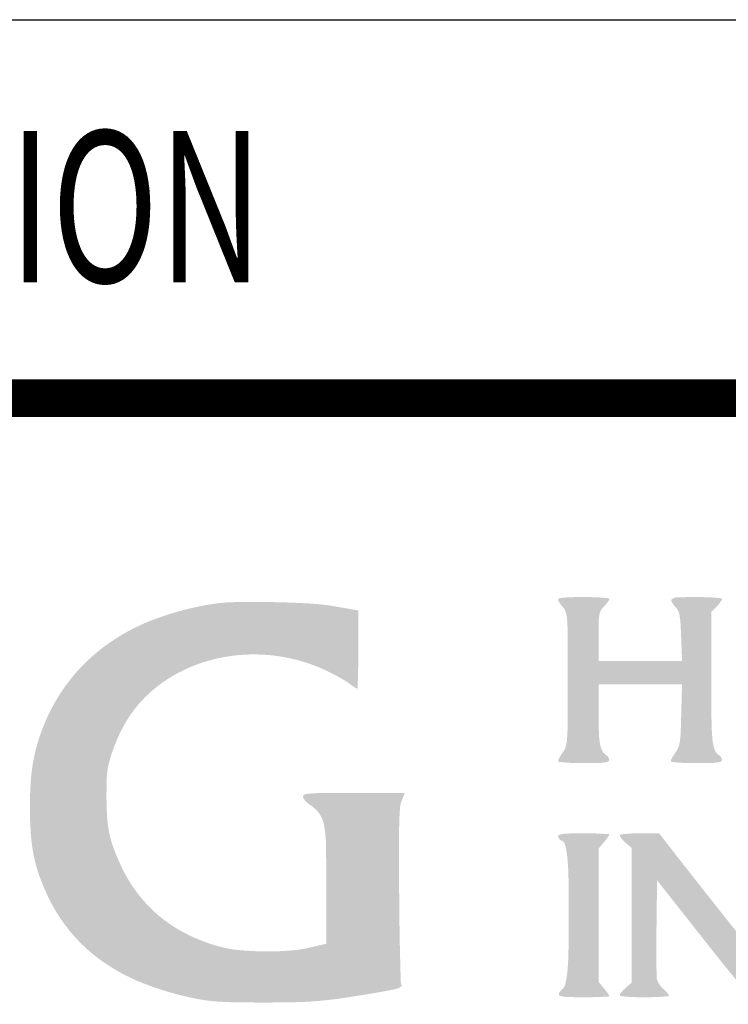
# Model space of a CAD drawing. Units: millimetres. Extents: x 12447 to 16308, y -279 to 2451.
# Drawn here: x 14565 to 14687, y 98 to 267 of the extents above; entities that cross this region are included whole.
import ezdxf
from ezdxf.enums import TextEntityAlignment as Align

# ---------------------------------------------------------------- set-up
doc = ezdxf.new("R2010")
doc.units = ezdxf.units.MM
doc.header["$LTSCALE"] = 5
doc.layers.get('0').update_dxf_attribs({"linetype": 'CONTINUOUS', "lineweight": 25})
doc.styles.add('HY견고딕', font='txt')
doc.styles.add('ROMANS', font='romans.shx', dxfattribs={"width": 0.7, "height": 3.5, "bigfont": 'whgtxt.shx'})

# ---------------------------------------------------------------- blocks, each defined once
blk = doc.blocks.new('hico_ci')
at = {"true_color": 0x0e4194}
h = blk.add_hatch(color=154, dxfattribs=at)
edge = h.paths.add_edge_path()
edge.add_arc((32.78874145102606, 2.927069385914749), 1.634937852173542, 134.5413167978109, 144.1121657865541, ccw=False)
edge.add_arc((32.88119739671203, 2.833119537889715), 1.766750885806179, 125.5110993715333, 134.5412802715582, ccw=False)
edge.add_arc((32.99862898458196, 2.668552141337074), 1.968920630913502, 109.3039531091811, 125.51106852539311, ccw=False)
edge.add_arc((33.06810463006906, 2.470204015000547), 2.179084482555548, 94.28374273685893, 109.30394705099539, ccw=False)
edge.add_arc((33.07294818904944, 2.405555613145893), 2.24391407398458, 79.49360642794232, 94.28376993229932, ccw=False)
edge.add_arc((33.07497792743294, 2.416494281915305), 2.232788683602746, 64.64824022339423, 79.4936345192699, ccw=False)
edge.add_arc((32.85166026594118, 1.945160227534089), 2.754350347023984, 62.62258252843111, 64.64827935550022, ccw=False)
edge.add_arc((32.71656689445695, 1.6842846349209), 3.048129675498798, 60.74517762336188, 62.6226037298855, ccw=False)
edge.add_arc((32.88222088080209, 1.980021569294763), 2.709158323398753, 58.86478425671771, 60.745189543531524, ccw=False)
edge.add_arc((34.0027949358132, 3.835040554210181), 0.5419523693741883, 52.66592512327048, 58.86473315250322, ccw=False)
edge.add_arc((35.17343078015614, 5.369823952139853), 1.388319207016375, 232.6658894191807, 234.4894610043937)
edge.add_arc((34.87507291828689, 4.951703813691068), 0.8746638128896749, 234.4894402566771, 237.0671832623263)
edge.add_arc((34.98615989195719, 5.123202995870557), 1.078997572233144, 237.0671927347545, 238.8011591198468)
edge.add_arc((34.43718715412354, 4.216699841302486), 0.01922446626827711, 238.8011033639355, 269.9999874086654)
edge.add_arc((34.43718715120167, 4.203975778714408), 0.006500403680198683, 269.999988515924, 358.0162963644016)
edge.add_arc((-4.362713720286962, 5.547884122032045), 38.82966870912099, 358.0162447992569, 358.2307601351086)
edge.add_arc((25.82001372365988, 4.615575350872874), 8.632545740196507, 358.2307478553034, 359.3365478187211)
edge.add_arc((17.36637299727386, 4.713465047590432), 17.08675320887927, 359.3365578015499, 360.0000410747588)
edge.add_line((34.45312620614874, 4.713477296909204), (34.45312620614874, 5.229479246909207))
edge.add_line((34.45312620614874, 5.229479246909193), (34.16484495614873, 5.280538412534199))
edge.add_arc((33.64462236292508, 2.343365269373862), 2.982887463415733, 79.95611935197417, 86.65392196668097)
edge.add_arc((33.08349736359173, -7.253972571632346), 12.59661488306342, 86.6539144642089, 88.95116909846963)
edge.add_arc((33.07898162804747, -7.501135204061256), 12.84381876380436, 88.9512102147078, 91.18017493963029)
edge.add_arc((32.86073929043272, 3.092701456038398), 2.247734350267514, 91.18016789503348, 99.27567222310641)
edge.add_arc((33.12735728687869, 1.460212656038493), 3.901851890877547, 99.275663469349, 110.8235852428746)
edge.add_arc((32.69780488876359, 2.589618216946235), 2.693517424045064, 110.8235972806347, 126.0685641851203)
edge.add_arc((32.51854214838431, 2.835735845581539), 2.38903586925314, 126.0686139041103, 142.3646620464503)
edge.add_arc((32.57019643793552, 2.795909258947205), 2.454261037900984, 142.3647239434559, 158.3348896640697)
edge.add_arc((32.78885627890253, 2.709048849869774), 2.689541416845799, 158.3349037323172, 163.9977825718155)
edge.add_arc((32.27931798562355, 2.855174872232922), 2.159463982202089, 163.9977041812776, 170.6737529295855)
edge.add_arc((32.69001219171997, 2.787724853794302), 2.575660132954198, 170.6736856443285, 176.7117217697121)
edge.add_arc((35.5165804981479, 2.625327937927239), 5.406889750838351, 176.7117408376485, 180.1792459878991)
edge.add_arc((34.86777387288271, 2.623303208736388), 4.758079966319337, 180.1793065007957, 184.4129829632263)
edge.add_arc((32.31801344887799, 2.426528918093169), 2.200737920116152, 184.4129901413355, 191.9485645056168)
edge.add_arc((32.06079959392321, 2.372095781589536), 1.937827415331253, 191.9485085045182, 200.0632401468121)
edge.add_arc((32.99774907265527, 2.714287514542207), 2.935308998016321, 200.0632105256907, 206.0080328576868)
edge.add_arc((32.34686694173871, 2.396719825332667), 2.211087494901948, 206.0080725956044, 220.7868245647506)
edge.add_arc((32.32640722296856, 2.3790681399676), 2.184065613245451, 220.7868337318438, 235.7025192642738)
edge.add_arc((32.55306040316975, 2.711358025117491), 2.586294692087826, 235.7024863590712, 249.2757781512998)
edge.add_arc((33.15148411535449, 4.293019156440806), 4.277378035286434, 249.2757840318333, 258.5874089878579)
edge.add_arc((32.68690209783978, 1.991560281367612), 1.92949613777728, 258.5874137952177, 263.2907369022938)
edge.add_arc((32.79883982642542, 2.943114178897986), 2.88761141006249, 263.2907394418933, 266.7676389433385)
edge.add_arc((32.94082638752741, 5.45726238138667), 5.405765767446178, 266.7676456946059, 269.1891044117925)
edge.add_arc((33.21088682750093, 24.53799515124531), 24.48840960094036, 269.18911224069, 269.9781865981917)
edge.add_arc((33.20852195051077, 18.31758289124761), 18.26799689140429, 269.9781761488808, 271.3351535332691)
edge.add_arc((33.52302318768318, 4.823723382535491), 4.770472841822397, 271.3351624316854, 275.0182763994774)
edge.add_arc((33.50046450613598, 5.080636621146652), 5.028374579478569, 275.018266240859, 278.5781104788496)
edge.add_arc((30.99516447033056, 21.68913788855211), 21.82476831798071, 278.5780853305258, 279.7748686946002)
edge.add_arc((32.56285591736099, 12.58932090606631), 12.59089992019255, 279.7749121999424, 280.6666592119867)
edge.add_arc((34.76112037298122, 0.9181145305971228), 0.7144768528025381, 280.6666297990551, 287.8775588060738)
edge.add_arc((34.94628095458376, 0.3440783505401868), 0.1113168599370517, 287.8774580336615, 310.5843549465897)
edge.add_arc((35.00468466105923, 0.2758999180173873), 0.02154330263125903, 310.5843393360146, 386.5784766806566)
edge.add_arc((35.10224936752843, 0.3247108906661111), 0.08755015729799862, 181.6269221488884, 206.5784997727933, ccw=False)
edge.add_arc((148.7512274220857, 3.552682854635435), 113.7823610144581, 181.4600893505928, 181.6269346310598, ccw=False)
edge.add_arc((68.46651307174375, 1.506325299753158), 33.47157134359215, 180.8101452923355, 181.4601068726112, ccw=False)
edge.add_arc((96.2912451695388, 1.899859891969655), 61.29908624856115, 180.396998606529, 180.8102153206149, ccw=False)
edge.add_arc((163.5879524803069, 2.366312200673974), 128.5974100955685, 180.1183791174993, 180.3970656516905, ccw=False)
edge.add_arc((46.15915483334294, 2.123697726096097), 11.16836182132578, 178.4479244508252, 180.1184106146845, ccw=False)
edge.add_arc((39.34067687507013, 2.308448765195521), 4.347381348263541, 175.8174928159718, 178.4479411333492, ccw=False)
edge.add_arc((35.30522176869147, 2.603555572713915), 0.3011502694148722, 157.3235064541274, 175.8175267739247, ccw=False)
edge.add_line((35.02735151864874, 2.7196572906592), (35.06900596552373, 2.819350375034205))
edge.add_line((35.06900596552373, 2.819350375034205), (34.39544107177375, 2.819350375034205))
edge.add_arc((34.39547802726872, -67.23634891510272), 70.05569929014666, 90.00003022443447, 90.33486652166998)
edge.add_arc((34.00006253979188, 0.419118411344698), 2.399076461575973, 90.33493754448989, 94.18141497745493)
edge.add_arc((33.85879524066524, 2.351391083681534), 0.4616466873487795, 94.18139022192932, 104.3817780070427)
edge.add_arc((33.75136997059514, 2.770337818511777), 0.02914633443038319, 104.3816970683063, 180.405337920028)
edge.add_arc((33.76648316377111, 2.77044468151847), 0.04425990540730643, 180.4052644192746, 212.2619022907056)
edge.add_arc((33.9319200577205, 2.87487607406041), 0.239900600631608, 212.261989415702, 221.3768352533327)
edge.add_arc((33.9845198830364, 2.921211303956497), 0.3099983548951059, 221.3768391091639, 229.7923258343701)
edge.add_arc((34.02777301090373, 2.972379821252503), 0.3769987297626265, 229.7922528178535, 237.0592756878362)
edge.add_arc((33.59701027889531, 2.307558223173203), 0.4151782003231416, 34.84838015166849, 57.05930568222408, ccw=False)
edge.add_arc((33.62712217574648, 2.328524477187429), 0.3784861011827023, 11.042008434178626, 34.848354072441, ccw=False)
edge.add_arc((32.59570997465039, 2.127254900243855), 1.429352682234889, 1.141212619849, 11.041947583277022, ccw=False)
edge.add_arc((4.463660061661841, 1.566884288631201), 29.56698313558291, 0.04634469714142142, 1.1411441244525804, ccw=False)
edge.add_line((34.03063352489869, 1.590800059409219), (34.03125120614874, 0.8263122156592004))
edge.add_line((34.03125120614874, 0.8263122156592004), (33.81328245614873, 0.7761165437841981))
edge.add_arc((33.41547300223567, 2.503564809120974), 1.772661803908925, 274.1251765011129, 282.96839936409805, ccw=False)
edge.add_arc((33.25038585524868, 4.79255472561924), 4.067597228693425, 269.37167379198553, 274.1251666403148, ccw=False)
edge.add_arc((33.2499010335157, 4.748620278238633), 4.023660106465788, 264.6198272722287, 269.37171652854505, ccw=False)
edge.add_arc((33.01460187783448, 2.250177044755716), 1.514161295229101, 254.763663186627, 264.61979041941373, ccw=False)
edge.add_arc((33.2328846016029, 3.051568014375405), 2.344748336829932, 243.8956139435756, 254.7635744114323, ccw=False)
edge.add_arc((33.04358399715767, 2.665227350613293), 1.9145230152672, 231.2435292975561, 243.895549234695, ccw=False)
edge.add_arc((32.99028170697136, 2.598827681915793), 1.829375789000099, 218.2764177660285, 231.2434949001929, ccw=False)
edge.add_arc((33.07661466051854, 2.66695245640939), 1.939350166777916, 205.8647966923205, 218.2764361718482, ccw=False)
edge.add_arc((34.24756786229301, 3.234652828952662), 3.240663009149103, 201.1512420997796, 205.8648740947584, ccw=False)
edge.add_arc((32.53321524092212, 2.57137928987612), 1.40247458082336, 192.3367083916321, 201.1513258589095, ccw=False)
edge.add_arc((32.63089926101617, 2.592745583643477), 1.502468012042193, 183.8853692417985, 192.3367890161391, ccw=False)
edge.add_arc((35.25184901942288, 2.770755001733079), 4.129455828728198, 179.9110913741717, 183.8854157572107, ccw=False)
edge.add_arc((39.42062651108432, 2.764295398588146), 8.298238325022876, 178.4382159343861, 179.9111555537557, ccw=False)
edge.add_arc((32.35581113006708, 2.956920306553471), 1.230797435777072, 172.4108323876422, 178.4383333927139, ccw=False)
edge.add_arc((31.95594654892381, 3.010197765763053), 0.8273991575072891, 164.6084034857983, 172.410906222195, ccw=False)
edge.add_arc((33.27202428006399, 2.647899493023786), 2.192434187398881, 160.8387383093938, 164.608460593797, ccw=False)
edge.add_arc((33.3869869181392, 2.607951407405409), 2.314139806402088, 153.3642670344212, 160.8387151023537, ccw=False)
edge.add_arc((32.87464159078013, 2.864914946190268), 1.740966189832556, 144.1121417540429, 153.3642767840967, ccw=False)
h = blk.add_hatch(color=154, dxfattribs=at)
edge = h.paths.add_edge_path()
edge.add_arc((49.53656406040795, 4.887809924633018), 11.9053128542609, 179.0282387351968, 179.9999693326386, ccw=False)
edge.add_arc((38.17847068150184, 5.080466204471378), 0.5455856724088192, 169.9074034289792, 179.0281986013298, ccw=False)
edge.add_arc((37.80537728721725, 5.146874453604084), 0.1666282388999278, 149.6580507003814, 169.9073800645584, ccw=False)
edge.add_arc((37.88292636570975, 5.101482077435719), 0.2564855000936441, 135.000007319433, 149.658020761646, ccw=False)
edge.add_arc((37.30499230727548, 5.679415516237484), 0.5608362453552255, 315.0000414142417, 319.0350807812721)
edge.add_arc((37.41636188313078, 5.582722162839616), 0.4133479847482565, 319.0351761127143, 324.1073161600956)
edge.add_arc((37.46051818668138, 5.55076723336748), 0.3588420524037013, 324.1072758651417, 328.9207885354809)
edge.add_arc((37.74382831715002, 5.380003804857083), 0.02804788899875119, 328.9207881385945, 359.9999837642001)
edge.add_arc((37.76057537491619, 5.380003789366782), 0.01130083123257715, 3.824051426022083e-05, 83.80940924200591)
edge.add_arc((37.43934430218042, 2.418497298366319), 2.990178153031649, 83.8093980208604, 85.45192530503653)
edge.add_arc((37.51200473436637, 3.331918071888282), 2.073871955353203, 85.45196506244943, 88.43484408523169)
edge.add_arc((37.43437284649542, 0.4905929405285292), 4.916257434506822, 88.43489366104356, 89.99996084542813)
edge.add_arc((37.43438374076288, -2.042914790472381), 7.449765165510383, 90.00005794834895, 91.21998816386)
edge.add_arc((37.30360385049471, 4.098189869393309), 1.307268130662618, 91.22004300446116, 95.64226990650208)
edge.add_arc((37.24467070256327, 4.694696407838578), 0.7078574481320232, 95.64220262506173, 100.9502802219492)
edge.add_arc((37.11333451815301, 5.373506817380729), 0.01645831200426139, 100.9502297683334, 180.0000277509943)
edge.add_arc((37.13577118239226, 5.373506763081352), 0.03889497624353938, 179.999931754939, 206.1536297389462)
edge.add_arc((37.35825095890681, 5.482757053997275), 0.2867515416663012, 206.1536713302497, 212.1479636373732)
edge.add_arc((37.40845663279873, 5.514308953027069), 0.3460485232342618, 212.1478713568542, 218.0450554112729)
edge.add_arc((37.46058935450623, 5.555105261441213), 0.4122464042638432, 218.0450228429637, 223.216807759139)
edge.add_arc((37.0436103331017, 5.163306036247278), 0.1599232708800382, 15.310986887354773, 43.21670553940038, ccw=False)
edge.add_arc((36.69038710514076, 5.066602381485268), 0.5261448508224054, 3.816320297845323, 15.310977242263107, ccw=False)
edge.add_arc((34.0842564653538, 4.892755999940164), 3.138067413995398, 0.2246592148471791, 3.816352152018908, ccw=False)
edge.add_arc((-110.9662071979487, 4.324061406568333), 148.1896459041293, 3.762824582054236e-05, 0.2246370120352026, ccw=False)
edge.add_arc((-101.7411340753534, 4.32427524650312), 138.964572781551, 359.7625183335548, 359.9999519589115, ccw=False)
edge.add_arc((33.91797266800575, 3.761990335990731), 3.304300753494538, 356.2555474391747, 359.7624629598822, ccw=False)
edge.add_arc((36.61656946807295, 3.585377834931137), 0.5999308333722467, 345.5643085046891, 356.2555020647852, ccw=False)
edge.add_arc((36.97705810880211, 3.492580760160592), 0.2276898399543874, 323.529330623918, 345.5642891388447, ccw=False)
edge.add_arc((37.73000012061124, 2.936028227771885), 0.7086180124401467, 143.5292645939927, 146.9665244370046)
edge.add_arc((37.59290506187796, 3.025172569186651), 0.5450889057486104, 146.9665109443676, 151.1509296544508)
edge.add_arc((37.54184930088695, 3.053297347775072), 0.4867991647908434, 151.1508954397395, 155.0514446393947)
edge.add_arc((37.13544161796762, 3.242364247489178), 0.03856541181886613, 155.0513767324294, 180.0000101471782)
edge.add_arc((37.11014888186833, 3.242364246787886), 0.01327267571957833, 180.000026456539, 262.3409240039321)
edge.add_arc((37.32614667090564, 4.848582778971434), 1.633949391785723, 262.341040834905, 265.0443595151216)
edge.add_arc((37.33242117142333, 4.920951430327293), 1.706589539469989, 265.0443756300133, 268.5822235637584)
edge.add_arc((37.43438044263735, 9.040638777538973), 5.827538402506317, 268.5822496624382, 269.9999583472641)
edge.add_arc((37.43437730045349, 13.83501027972673), 10.6219099046926, 269.9999940971967, 270.9694329045618)
edge.add_arc((37.59889256646437, 4.112719185307753), 0.8982269914458084, 270.969408409715, 276.8913277875255)
edge.add_arc((37.67848593704684, 3.454160895975832), 0.23487631112029, 276.891280020027, 289.5195373421614)
edge.add_arc((37.74948231292495, 3.25389034764855), 0.02239389322380352, 289.5195570274433, 359.999990112888)
edge.add_arc((37.7174623546403, 3.253890328118985), 0.05441385150845916, 1.649489561950485e-05, 18.5038276216957)
edge.add_arc((37.68226702689151, 3.242111368149594), 0.09152793230393809, 18.50391876801745, 31.03895090368135)
edge.add_arc((37.67937160479096, 3.24036924970828), 0.09490705138104846, 31.03879221364336, 43.37090816020086)
edge.add_arc((37.69987344943968, 3.259737171949411), 0.06670346923376312, 43.37090760534274, 59.43366796984627)
edge.add_arc((37.80376673775771, 3.435646753208857), 0.1375953220901587, 207.7880844764116, 239.4336235343292, ccw=False)
edge.add_arc((37.96047809405917, 3.518229602355518), 0.31473474787398, 190.7335693924387, 207.7880795770617, ccw=False)
edge.add_arc((38.57078859978702, 3.633920169732974), 0.9359136438304483, 181.8519502589667, 190.7336183394056, ccw=False)
edge.add_arc((45.50472027137477, 3.858122753793367), 7.873469065226853, 179.9999733978303, 181.8519618623166, ccw=False)
edge.add_line((37.63125120614876, 3.858126409409209), (37.63125120614876, 4.253725375034193))
edge.add_line((37.63125120614876, 4.253725375034193), (38.7343813748987, 4.253725375034193))
edge.add_line((38.7343813748987, 4.253725375034193), (38.72388537802374, 3.847813168784214))
edge.add_arc((22.90228504623394, 4.256929215598802), 15.82688892355829, 357.65315128668954, 358.5187718073529, ccw=False)
edge.add_arc((37.63888741440661, 3.652976433001598), 1.077915795871124, 351.49397689043025, 357.6531650537302, ccw=False)
edge.add_arc((38.36797027163368, 3.543935674746322), 0.3407240300034509, 338.6498493862721, 351.4940165755101, ccw=False)
edge.add_arc((38.4301663848654, 3.519623623665282), 0.2739450488125408, 323.5233193681267, 338.6498616979925, ccw=False)
edge.add_arc((39.21417334848684, 2.939981964428156), 0.701068475262993, 143.5232745987171, 146.9793232073505)
edge.add_arc((39.07947253243719, 3.027526511924336), 0.5404186771284701, 146.9792954198342, 151.1799806864653)
edge.add_arc((39.02821339554498, 3.055729989053589), 0.4819128206944308, 151.180001583256, 155.1025459539169)
edge.add_arc((38.62609754270221, 3.242364246368837), 0.03859633655349684, 155.1025603257112, 180.0000084758996)
edge.add_arc((38.60077388186835, 3.242364246787929), 0.01327267571963517, 180.0000264566771, 262.3409240039368)
edge.add_arc((38.81677167090618, 4.848582778971391), 1.63394939178572, 262.3410408348869, 265.0443595151036)
edge.add_arc((38.82304617142347, 4.920951430326369), 1.706589539469079, 265.0443756300069, 268.5822235637519)
edge.add_arc((38.9250054426372, 9.040638777541261), 5.827538402508612, 268.5822496624399, 269.9999583472658)
edge.add_arc((38.92500230045346, 13.83501027972673), 10.6219099046926, 269.999994097197, 270.9694329045622)
edge.add_arc((39.08951756646439, 4.112719185307199), 0.8982269914452489, 270.9694084097155, 276.8913277875262)
edge.add_arc((39.16911093704681, 3.454160895976031), 0.2348763111205007, 276.8912800200208, 289.519537342157)
edge.add_arc((39.24010731292492, 3.253890347648493), 0.02239389322377228, 289.5195570276259, 359.9999901130335)
edge.add_arc((39.20808735464027, 3.253890328119169), 0.05441385150845916, 1.649470764045958e-05, 18.50382762149844)
edge.add_arc((39.17289202689153, 3.242111368149594), 0.09152793230393809, 18.50391876801745, 31.03895090368135)
edge.add_arc((39.16999660479092, 3.24036924970801), 0.09490705138123547, 31.03879221376442, 43.37090816031974)
edge.add_arc((39.19049844943964, 3.259737171949396), 0.066703469233768, 43.37090760534718, 59.43366796984821)
edge.add_arc((39.29135980862873, 3.43051349538139), 0.1316335329176697, 199.2254559546561, 239.4336960571374, ccw=False)
edge.add_arc((39.7087069742787, 3.576057673507137), 0.5736310040216248, 185.7387765830535, 199.2255103513359, ccw=False)
edge.add_arc((41.81614008838608, 3.787851126997083), 2.691679822480612, 180.5386529671197, 185.7388420410775, ccw=False)
edge.add_arc((100.2913480197216, 4.337590650847147), 61.16947181360316, 180.0000569943733, 180.538636330363, ccw=False)
edge.add_line((39.12187620614873, 4.3375298031592), (39.12187620614873, 5.212532190659203))
edge.add_line((39.12187620614873, 5.212532190659203), (39.19218870614873, 5.282844690659203))
edge.add_arc((38.79561730727539, 5.679415516237484), 0.5608362453552657, 315.0000414142458, 319.0350807812759)
edge.add_arc((38.90698688313074, 5.582722162840298), 0.4133479847487024, 319.0351761126431, 324.1073161600238)
edge.add_arc((38.95114318668141, 5.55076723336748), 0.3588420524036993, 324.1072758651422, 328.9207885354814)
edge.add_arc((39.23445331714998, 5.380003804856983), 0.02804788899874348, 328.9207881388456, 359.9999837644233)
edge.add_arc((39.25120037491615, 5.380003789366782), 0.01130083123257715, 3.824051426022083e-05, 83.80940924200591)
edge.add_arc((38.92996930218033, 2.418497298366319), 2.990178153031655, 83.80939802085932, 85.45192530503543)
edge.add_arc((39.00262973436628, 3.331918071888282), 2.073871955353207, 85.45196506244788, 88.43484408523011)
edge.add_arc((38.9249978464955, 0.490592940530604), 4.916257434504741, 88.43489366104421, 89.99996084542879)
edge.add_arc((38.92500681628115, -4.434286117537397), 9.841136492573188, 90.00003266258014, 91.4000949142167)
edge.add_arc((38.68909964100482, 5.217783301425385), 0.1861845888184155, 91.40019310463941, 115.5814678798615)
edge.add_arc((38.62064552424494, 5.360776769772372), 0.02765037140374674, 115.5814957400747, 208.4756642109885)
edge.add_arc((38.90445388258973, 5.51471544635973), 0.3505192308742947, 208.4755717036908, 223.2118721180456)
edge.add_arc((38.50970471779652, 5.14386717463934), 0.1911036487596476, 25.357169956736982, 43.2119107768325, ccw=False)
edge.add_arc((38.45641940422809, 5.118614366090725), 0.2500699864589662, 10.762356577595028, 25.357144512057687, ccw=False)
edge.add_arc((37.97365019736088, 5.026851056861645), 0.7414828597329792, 3.394736691962123, 10.762268423311184, ccw=False)
edge.add_arc((29.92600959285943, 4.549473335671394), 8.80326980729672, 2.1920054461318728, 3.394747407977377, ccw=False)
edge.add_line((38.72283772177371, 4.886184146909187), (38.73520445302375, 4.563100375034196))
edge.add_line((38.73520445302375, 4.563100375034196), (37.63125120614876, 4.563100375034196))
edge.add_line((37.63125120614876, 4.563100375034196), (37.63125120614876, 4.887816296909207))
h = blk.add_hatch(color=154, dxfattribs=at)
edge = h.paths.add_edge_path()
edge.add_arc((36.82406563385206, 2.905713164164439), 1.1468167122001, 319.9212126542197, 322.0591999407872)
edge.add_arc((37.15011087251469, 2.651520246883521), 0.7333925512587297, 322.0592330206269, 325.0478406489743)
edge.add_arc((37.06206317482906, 2.713062219887235), 0.84081606595131, 325.0478512476332, 327.200734131453)
edge.add_arc((37.7527745512586, 2.267941598239162), 0.01910165489021348, 327.2008366334638, 360.0001178661824)
edge.add_arc((37.76496964066513, 2.267941636698211), 0.006906565483632271, 6.935181966417388e-06, 86.54341228915645)
edge.add_arc((37.20026854048683, -7.081172520198876), 9.373059609889596, 86.54344487738473, 87.11067193635996)
edge.add_arc((37.49832279406735, -1.175706654903763), 3.460076993287322, 87.1106558169797, 88.91589390188042)
edge.add_arc((37.4343828569211, -4.553972584032138), 6.838947959069567, 88.91579847712842, 90.00005571926998)
edge.add_arc((37.43437745916242, -7.632511621960319), 9.917486996994588, 90.00000723897054, 91.01459427455251)
edge.add_arc((37.27587285143346, 1.317528676072527), 0.9660432560621295, 91.01455686807334, 96.62154882555889)
edge.add_arc((37.19758903710766, 1.99189329522217), 0.2871500427021839, 96.62152267153454, 107.4215677484373)
edge.add_arc((37.11791550304008, 2.245796932465154), 0.02103929689129531, 107.421614337681, 179.99997768538)
edge.add_arc((37.14150981652796, 2.245796936525593), 0.04463361037920795, 179.9999946937276, 201.1951785477325)
edge.add_arc((37.16430137959571, 2.254634931692266), 0.06907876338825115, 201.1951297093982, 216.4754626832975)
edge.add_arc((37.16742068060006, 2.256941073103349), 0.07295798070134708, 216.4754921962455, 231.3505552130699)
edge.add_arc((37.15810933963513, 2.245297601715635), 0.058049208232716, 231.350568508014, 249.0064309253546)
edge.add_arc((37.10704842072397, 2.112234909128986), 0.08447411476554198, 14.066814870681185, 69.00638542333178, ccw=False)
edge.add_arc((36.09067694546098, 1.857565506954856), 1.13226583077211, 5.819567750479621, 14.066827399986721, ccw=False)
edge.add_arc((34.08040986022058, 1.65267781870871), 3.152947081933468, 0.914854921808228, 5.819541475410404, ccw=False)
edge.add_arc((8.00896783660096, 1.236382438506709), 29.22771248901715, -0.03951437377577349, 0.9147986142415903, ccw=False)
edge.add_arc((4.244840207720273, 1.23896009990689), 32.9918410004451, 359.1020014486478, 359.9605173931739, ccw=False)
edge.add_arc((33.86099488339539, 0.7747472303349099), 3.372048439358699, 354.51711628442257, 359.1020003686812, ccw=False)
edge.add_arc((36.04595748084296, 0.5650186127672754), 1.17704328098876, 346.50696305206236, 354.517087575759, ccw=False)
edge.add_arc((37.06353095844111, 0.3208516089361524), 0.1305857768009133, 306.1749747436934, 346.50696894517347, ccw=False)
edge.add_arc((37.19920529777943, 0.1353061992747797), 0.09927206057100935, 126.1749934417973, 159.3821243700296)
edge.add_arc((37.12895274846795, 0.1617374426769658), 0.02421187596862771, 159.3821876773651, 251.8872354772012)
edge.add_arc((37.22331226652551, 0.4502141138512457), 0.327728775761448, 251.8872904216878, 268.2980317153391)
edge.add_arc((37.43437875896694, 7.55384427453761), 7.434493899503844, 268.2980977746615, 269.9999803260704)
edge.add_arc((37.43438285691968, 6.958298334100462), 6.8389479590695, 269.9999442807419, 271.0842015228835)
edge.add_arc((37.49832279406746, 3.580032404972201), 3.460076993287343, 271.0841060981177, 272.8893441830184)
edge.add_arc((37.20026854048746, 9.485498270267087), 9.37305960988935, 272.8893280636363, 273.4565551226115)
edge.add_arc((37.76496964066519, 0.1363841133701982), 0.006906565483573536, 273.4565877103739, 359.9999930646965)
edge.add_arc((37.75277455125854, 0.1363841518292475), 0.01910165489026162, 359.9998821337857, 392.7991633664863)
edge.add_arc((37.06206317482963, -0.3087364698189532), 0.8408160659509153, 32.79926586857667, 34.95214875239591)
edge.add_arc((37.15011087251463, -0.2471944968151405), 0.7333925512587813, 34.95215935102369, 37.940766979371)
edge.add_arc((36.82406563385121, -0.5013874140967545), 1.146816712201208, 37.94080005921451, 40.07878734577986)
edge.add_line((37.70156370614876, 0.2369795031592048), (37.63125120614876, 0.3205411844092083))
edge.add_line((37.63125120614876, 0.3205411844092083), (37.63125120614876, 2.083784565659201))
edge.add_line((37.63125120614876, 2.083784565659187), (37.70156370614876, 2.16734624690919))
h = blk.add_hatch(color=154, dxfattribs=at)
edge = h.paths.add_edge_path()
edge.add_arc((83.6667533178827, 36.14451888020124), 56.89105232453075, 218.2577879267178, 218.7761992555788)
edge.add_arc((44.14330276258477, 4.393866307975074), 6.193842514136326, 218.7761632372848, 221.4231105518458)
edge.add_arc((41.19012024555582, 1.788167720918977), 2.255447903959284, 221.4231069114099, 226.0806125092068)
edge.add_arc((39.97811906791441, 0.5295655234536412), 0.5081567587669082, 226.0806678170164, 240.1618095714855)
edge.add_arc((40.02193929906667, 0.6059619440322592), 0.5962284666841579, 240.1618146714101, 255.8920311299776)
edge.add_arc((39.88986982267039, 0.08048066139726018), 0.05440476381087615, 255.892033121657, 345.5460465677808)
edge.add_arc((39.30192126190258, 0.2320293703343594), 0.6615707388863324, 345.5461401498844, 359.6900685841001)
edge.add_arc((-106.6233070630875, 1.02125263823585), 146.588933269246, 359.6901237812871, 359.9999791680986)
edge.add_arc((134.6621204952835, 1.021234285202468), 94.6964942891412, 179.5824499640489, 180.0000211430725, ccw=False)
edge.add_arc((42.79586383636905, 1.690733356072158), 2.827798088926061, 174.3103467221675, 179.5824617371641, ccw=False)
edge.add_arc((40.49767769087998, 1.919703901666026), 0.518233829143015, 158.5477634301019, 174.3103705054758, ccw=False)
edge.add_arc((40.19315390583279, 2.039365872672846), 0.1910431768243628, 125.36195574798819, 158.5477678929666, ccw=False)
edge.add_arc((40.01977253880438, 2.283680757521125), 0.1085413044010676, 305.3618934224233, 335.1119116710767)
edge.add_arc((40.09887195690698, 2.246984002558008), 0.02134400072148355, 335.1119445010283, 431.7053976604413)
edge.add_arc((40.01290329240589, 1.986955354943717), 0.2952153370387858, 71.70547388544949, 88.40872510500998)
edge.add_arc((39.81093606035597, -5.283544700481102), 7.568520075515766, 88.4087871496038, 89.99997997062057)
edge.add_arc((39.81093534882319, -3.080273413524637), 5.365248788559885, 89.99996414694023, 91.47954980097026)
edge.add_arc((39.71245140061876, 0.7326529710639136), 1.551050746724195, 91.47952026786376, 95.20685501708692)
edge.add_arc((39.69850418254731, 0.8856961796532659), 1.39737332942853, 95.2068251001688, 98.20918136662601)
edge.add_arc((39.50088816964222, 2.255501338257091), 0.01338696349346603, 98.20915456208316, 180.0000298437513)
edge.add_arc((39.51564304656932, 2.255501294041238), 0.02814184042059842, 179.9999241746835, 213.1529715886079)
edge.add_arc((39.75105865686498, 2.409277211390801), 0.3093313536097947, 213.1529845496369, 218.8696882330501)
edge.add_arc((39.79847896649954, 2.447499230719799), 0.3702379093113092, 218.8696950490016, 224.6819076436881)
edge.add_arc((39.89108877534977, 2.539085071858509), 0.5004859150222922, 224.6817985770106, 229.3184570846149)
edge.add_line((39.56484495614876, 2.159544400034207), (39.64218870614872, 2.093061484409205))
edge.add_line((39.64218870614872, 2.093061484409205), (39.65111245927375, 1.409499025034208))
edge.add_line((39.65111245927375, 1.409499025034208), (39.66003621239872, 0.7259365375341957))
edge.add_line((39.66003621239872, 0.7259365375341957), (39.24835348739873, 1.2452997062842))
edge.add_arc((168.5569093782887, 103.744046031675), 165.0051381771617, 218.3062481965968, 218.4027342835962, ccw=False)
edge.add_arc((186.0099543726434, 117.5307536786744), 187.2465879347253, 218.2184788983908, 218.3062560283129, ccw=False)
edge.add_arc((170.4823986129433, 105.3038551001584), 167.482933498009, 218.1307539173083, 218.2185310472311, ccw=False)
edge.add_arc((65.87053906821399, 23.18698319830332), 34.49112244051901, 217.847504007574, 218.1307741972363, ccw=False)
edge.add_line((38.63474223427374, 2.024542459409204), (38.43281370614875, 2.28442204378419))
edge.add_line((38.43281370614875, 2.28442204378419), (38.17265745614873, 2.284698709409199))
edge.add_arc((38.16918834500666, -0.9779564548435786), 3.262657008567935, 89.93907865153064, 91.8641715658377)
edge.add_arc((38.09662474799308, 1.251545054066625), 1.031974948335745, 91.86422254957287, 96.40351726276225)
edge.add_arc((38.0724160831619, 1.46724545425289), 0.8149202960174908, 96.40347671738058, 100.5498635957995)
edge.add_arc((37.92561178209087, 2.255501329203682), 0.01311057594210101, 100.5497593028645, 179.9999909077647)
edge.add_arc((37.94065404977255, 2.255501356499764), 0.02815284362379763, 180.0000513179185, 213.143897431768)
edge.add_arc((38.17635032113878, 2.409407226144822), 0.309648401398963, 213.1438904881582, 218.8564714398005)
edge.add_arc((38.22378700999849, 2.447624227923725), 0.3705645624314396, 218.8564576217148, 224.665234678869)
edge.add_arc((38.3165061033734, 2.539265925016153), 0.5009295535994244, 224.6652177989294, 229.2991272339609)
edge.add_line((37.98984495614872, 2.159499006284193), (38.06718870614873, 2.092970696909205))
edge.add_line((38.06718870614873, 2.092970696909191), (38.06718870614873, 0.3113550531591898))
edge.add_line((38.06718870614873, 0.311355053159204), (37.98984495614872, 0.2448267437842162))
edge.add_arc((38.3165061033734, -0.1349401749477579), 0.5009295535994274, 130.7008727660389, 135.3347822010703)
edge.add_arc((38.22378700999849, -0.04329847785533047), 0.3705645624314407, 135.3347653211309, 141.143542378285)
edge.add_arc((38.1763503211385, -0.005081476076398417), 0.3096484013987267, 141.1435285601701, 146.8561095118127)
edge.add_arc((37.9406540497726, 0.1488243935686455), 0.02815284362385474, 146.8561025682665, 179.9999486821058)
edge.add_arc((37.92588816964218, 0.1488244118112902), 0.01338696349341899, 179.9999701561917, 261.7908454381636)
edge.add_arc((38.12350418254681, 1.518629570414106), 1.397373329427465, 261.7908186333889, 264.793174899846)
edge.add_arc((38.13745140061877, 1.671672779005362), 1.551050746725066, 264.7931449829139, 268.5204797321371)
edge.add_arc((38.23593534882303, 5.484599163590872), 5.365248788557729, 268.520450199031, 270.000035853061)
edge.add_arc((38.2359415206713, 4.759223972730098), 4.639873597696747, 269.9999652446856, 271.5315732210918)
edge.add_arc((38.29706243259648, 2.473397835544915), 2.35323044773155, 271.531477174214, 274.0769093970682)
edge.add_arc((38.14713152051479, 4.577002127917282), 4.462171010495418, 274.0768425429084, 275.1918096158578)
edge.add_arc((38.55007245933143, 0.14240344621426), 0.009303746817257097, 275.1917631491728, 360.0000427693989)
edge.add_arc((38.53776259401587, 0.1424034317137313), 0.02161361213286382, 5.685003030010763e-05, 34.91571196478186)
edge.add_arc((38.29229792362901, -0.02893472062457647), 0.3209623499869397, 34.91564408523822, 39.78528156434695)
edge.add_arc((38.25663192846991, -0.05863471698255296), 0.3673752037487405, 39.78524899725902, 44.99047750190164)
edge.add_arc((38.14760202356621, -0.1676285719451442), 0.5215412849174116, 44.99049190239113, 48.99345549885992)
edge.add_arc((38.67157643591537, 0.4349959293210617), 0.2770233488618464, 220.8480417892045, 228.9934453389522, ccw=False)
edge.add_arc((38.74760724240662, 0.5007362137707787), 0.3775343857427897, 214.3896441222417, 220.848147652802, ccw=False)
edge.add_arc((38.72031705801487, 0.4820573330987088), 0.3444639344715796, 207.7527326485718, 214.3896241343872, ccw=False)
edge.add_arc((38.52783392965659, 0.3807755093498599), 0.1269604574317437, 193.7737204952482, 207.7528008439296, ccw=False)
edge.add_arc((38.60889525838695, 0.4006470402003828), 0.2104219261091712, 181.0799879632215, 193.7738203018614, ccw=False)
edge.add_arc((62.5485400163974, 0.851958390587896), 24.15432037800552, 180.6464007192601, 181.0800146612182, ccw=False)
edge.add_arc((53.67381239636609, 0.7518253327364874), 15.27902787809492, 179.8357619522829, 180.6463792604714, ccw=False)
edge.add_arc((63.21926550737032, 0.7244655364750372), 24.82452019922895, 179.2722070385553, 179.8357671899584, ccw=False)
edge.add_line((38.39674800614875, 1.039787631284213), (38.40468870614876, 1.664912415659217))
edge.add_line((38.40468870614876, 1.664912415659217), (38.99403452489872, 0.9175401531592087))
blk = doc.blocks.new('HYOSUNG_TITLE_A4_L')
at = {"color": 3}
for p, q in [((-169.9999999999999, 23.99999999999955), (-85.00000000000003, 23.99999999999955)), ((-170, 19), (-85.00000000000014, 19))]:
    blk.add_line(p, q, dxfattribs=at)
at = {"color": 3, "const_width": 0.5}
blk.add_lwpolyline([(-85.00000000000014, 18.99999999999957), (-170, 19)], dxfattribs=at)
blk.add_blockref('hico_ci', (-146.0420910872065, 10.9639354420535))
at = {"style": 'ROMANS', "width": 0.7}
blk.add_text('DESCRIPTION of REVISION', height=2, dxfattribs=at).set_placement((-136.2535934081641, 20.52912913561602))
for tag, height, style, width, p in [('GEN-TITLE-DES1{20}', 3.4, 'HY견고딕', 0.9, (-40.12195512001956, 40.23156919876124)), ('GEN-TITLE-DES2{24.5}', 2.5, 'ROMANS', 0.8, (-40.24577003001945, 36.36750108462855)), ('GEN-TITLE-NR{12.3}', 4, 'HY견고딕', 0.9, (-52.35236835450227, 27.9347277919519)), ('GEN-TITLE-DAT{7.1}', 2, 'ROMANS', 0.7, (-7.813813360791427, 21.46618360339403)), ('GEN-TITLE-REV{22.6}', 3, 'ROMANS', 0.7, (-4.610111477596218, 15.46031826081006))]:
    blk.add_attdef(tag, text='', height=height, dxfattribs=dict(style=style, width=width)).set_placement(p, align=Align.CENTER)
for tag, height, p in [('GEN-TITLE-PLOT{5}', 1.8, (-160.0000000000002, 41.49999999999977)), ('GEN-TITLE-CHKM{2.5}', 2, (-167.5000000000001, 34.49999999999955)), ('GEN-TITLE-ISSD{5}', 1.8, (-160.0000000000002, 34.49999999999955)), ('GEN-TITLE-ITEM{12.7}', 3.5, (-120, 4.097021108535543)), ('GEN-TITLE-REF{12.7}', 3.5, (-39.42085257198779, 4.099999999999817)), ('GEN-TITLE-GRADE{22.6}', 3, (-4.664079815914306, 4.087387457092177))]:
    blk.add_attdef(tag, text='', height=height, dxfattribs=at).set_placement(p, align=Align.MIDDLE)
for tag, height, p in [('GEN-TITLE-CTRN{2.5}', 2, (-167.5000000000002, 41.49999999999978)), ('GEN-TITLE-POSI{22.6}', 2, (-8.07757402690612, 32.460909128455)), ('GEN-TITLE-APPM{2.5}', 2, (-167.5000000000001, 27.49999999999955)), ('GEN-TITLE-FSCM{20.7}', 1.8, (-12.77559254485186, 11.14501786127998))]:
    blk.add_attdef(tag, text='', height=height, dxfattribs=at).set_placement(p, align=Align.MIDDLE_CENTER)
for tag, p in [('GEN-TITLE-MAT2{35}', (-153.1717460559241, 41.49999999999979)), ('GEN-TITLE-MAT1{35}', (-153.1717460559242, 34.4999999999996)), ('GEN-TITLE-DACT{35}', (-153.1717460559241, 27.4999999999996))]:
    blk.add_attdef(tag, text='', height=2, dxfattribs=at).set_placement(p, align=Align.MIDDLE_LEFT)
at = {"style": 'ROMANS'}
blk.add_attdef('GEN-TITLE-SCA{12.7}', text='', height=2, dxfattribs=at).set_placement((-7.660747715843428, 26.68345472464819), align=Align.CENTER)

msp = doc.modelspace()

# ---------------------------------------------------------------- block references
at = {"xscale": 13, "yscale": 13, "zscale": 13}
msp.add_blockref('HYOSUNG_TITLE_A4_L', (16073.63899323489, -45.26209974948119), dxfattribs=at)

doc.saveas('drawing.dxf')
